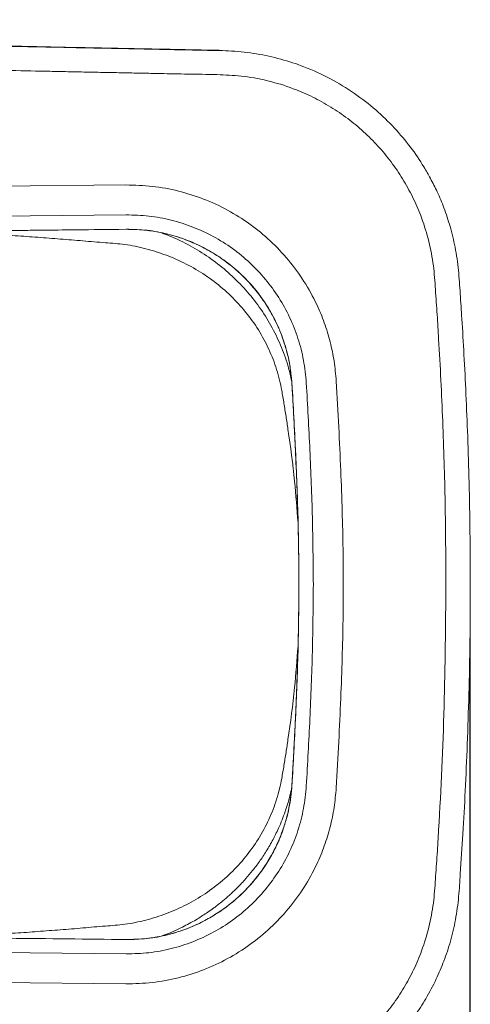
# Model space of a CAD drawing. Units: millimetres. Extents: x 3271 to 3423, y 1569 to 1716.
# Drawn here: x 3345 to 3359, y 1595 to 1627 of the extents above; entities that cross this region are included whole.
import ezdxf

# ---------------------------------------------------------------- set-up
doc = ezdxf.new("R2010")
doc.units = ezdxf.units.MM
doc.layers.add('COTAS', color=253, linetype='Continuous', lineweight=5)
doc.layers.add('CUERPO', color=7, linetype='Continuous', lineweight=5)
doc.styles.add('ARIAL', font='arial.ttf')
doc.dimstyles.new('RS (E1.10)', dxfattribs={"dimtxt": 1.5, "dimasz": 0.7, "dimexe": 0.5, "dimexo": 1, "dimgap": 1, "dimtad": 0, "dimtih": 1, "dimtoh": 1, "dimdec": 0, "dimlfac": 10, "dimtxsty": 'ARIAL', "dimcen": 0, "dimclrd": 256, "dimclre": 256, "dimclrt": 256, "dimadec": 0, "dimazin": 0, "dimtfac": 1, "dimtdec": 0, "dimtofl": 0, "dimtmove": 0, "dimatfit": 3, "dimfxl": 1, "dimlwd": -1, "dimlwe": -1, "dimarcsym": 0})

# ---------------------------------------------------------------- blocks, each defined once
blk = doc.blocks.new('*D59')
at = {"layer": 'COTAS', "transparency": 16777216}
for p, q in [((3359.378, 1606.574), (3359.378, 1585.545)), ((3314.714, 1600.152), (3314.714, 1585.545)), ((3315.414, 1586.045), (3334.026, 1586.045)), ((3358.678, 1586.045), (3341.651, 1586.045))]:
    blk.add_line(p, q, dxfattribs=at)
for points in [[(3315.414, 1586.162), (3315.414, 1585.929), (3314.714, 1586.045)], [(3358.678, 1586.162), (3358.678, 1585.929), (3359.378, 1586.045)]]:
    blk.add_solid(points, dxfattribs=at)
at = {"layer": 'DEFPOINTS', "color": 0, "transparency": 16777216}
for p in [(3359.378, 1607.574), (3314.714, 1601.152), (3314.714, 1586.045)]:
    blk.add_point(p, dxfattribs=at)
at = {"layer": 'COTAS', "transparency": 16777216, "insert": (3337.838, 1586.045), "char_height": 2.5, "attachment_point": 5, "style": 'ARIAL'}
blk.add_mtext('447', dxfattribs=at)
blk = doc.blocks.new('*D62')
at = {"layer": 'COTAS', "transparency": 16777216}
for p, q in [((3359.387, 1608.22), (3359.387, 1579.227)), ((3294.906, 1600.694), (3294.906, 1579.227)), ((3295.606, 1579.727), (3323.384, 1579.727)), ((3358.687, 1579.727), (3330.92, 1579.727))]:
    blk.add_line(p, q, dxfattribs=at)
for points in [[(3295.606, 1579.844), (3295.606, 1579.611), (3294.906, 1579.727)], [(3358.687, 1579.844), (3358.687, 1579.611), (3359.387, 1579.727)]]:
    blk.add_solid(points, dxfattribs=at)
at = {"layer": 'DEFPOINTS', "color": 0, "transparency": 16777216}
for p in [(3359.387, 1609.22), (3294.906, 1601.694), (3359.387, 1579.727)]:
    blk.add_point(p, dxfattribs=at)
at = {"layer": 'COTAS', "transparency": 16777216, "insert": (3327.152, 1579.727), "char_height": 2.5, "attachment_point": 5, "style": 'ARIAL'}
blk.add_mtext('646', dxfattribs=at)

msp = doc.modelspace()

# ---------------------------------------------------------------- linework, layer by layer
at = {"layer": 'CUERPO'}
for p, q in [((3328.16, 1621.493), (3348.121, 1621.71)), ((3328.171, 1620.512), (3348.132, 1620.729)), ((3332.545, 1620.088), (3348.137, 1620.262)), ((3348.137, 1597.032), (3332.546, 1597.206)), ((3348.132, 1596.565), (3328.171, 1596.782)), ((3348.121, 1595.584), (3328.16, 1595.801))]:
    msp.add_line(p, q, dxfattribs=at)
at = {"layer": 'CUERPO', "flags": 128}
for points in [[(3348.137, 1620.262), (3348.137, 1620.258), (3348.137, 1620.259)], [(3353.556, 1615.21), (3353.553, 1615.21), (3353.553, 1615.21)], [(3353.556, 1602.084), (3353.553, 1602.084), (3353.553, 1602.084)], [(3348.137, 1597.035), (3348.137, 1597.035), (3348.137, 1597.032)]]:
    msp.add_lwpolyline(points, dxfattribs=at)
at = {"layer": 'CUERPO'}
for points, knots in [([(3351.246, 1626.11), (3351.157, 1626.112), (3350.998, 1626.115), (3350.714, 1626.121), (3350.295, 1626.129), (3349.548, 1626.145), (3348.213, 1626.172), (3345.83, 1626.22), (3341.574, 1626.306), (3333.973, 1626.46), (3323.035, 1626.659), (3309.758, 1626.89), (3300.538, 1627.039), (3295.928, 1627.113)], [0, 0, 0, 0, 0.004836, 0.008635, 0.01542, 0.027535, 0.04917, 0.087803, 0.156792, 0.279992, 0.50001, 0.749999, 1, 1, 1, 1]), ([(3359.389, 1608.647), (3359.387, 1609.22), (3359.383, 1610.33), (3359.351, 1611.941), (3359.307, 1613.443), (3359.25, 1614.837), (3359.185, 1616.123), (3359.122, 1617.215), (3359.058, 1618.135), (3359.012, 1618.916), (3358.906, 1619.655), (3358.741, 1620.336), (3358.541, 1620.938), (3358.322, 1621.461), (3358.099, 1621.907), (3357.816, 1622.402), (3357.435, 1622.962), (3356.91, 1623.588), (3356.299, 1624.18), (3355.599, 1624.723), (3354.812, 1625.2), (3354.003, 1625.57), (3353.192, 1625.836), (3352.4, 1626.01), (3351.593, 1626.102), (3350.795, 1626.109), (3350.01, 1626.127), (3349.218, 1626.143), (3348.175, 1626.164), (3346.871, 1626.19), (3345.314, 1626.221), (3343.353, 1626.261), (3341.024, 1626.307), (3338.344, 1626.36), (3335.741, 1626.411), (3333.192, 1626.46), (3330.675, 1626.508), (3328.159, 1626.554), (3325.676, 1626.598), (3323.26, 1626.64), (3320.944, 1626.681), (3319.189, 1626.711), (3317.945, 1626.733), (3317.142, 1626.747), (3316.258, 1626.762), (3315.275, 1626.779), (3314.201, 1626.798), (3313.036, 1626.818), (3311.782, 1626.84), (3310.433, 1626.863), (3308.887, 1626.889), (3307.131, 1626.919), (3305.151, 1626.953), (3303.037, 1626.988), (3300.787, 1627.025), (3298.403, 1627.063), (3296.768, 1627.089), (3295.928, 1627.102)], [0, 0, 0, 0, 0.022277, 0.043151, 0.062626, 0.080705, 0.097388, 0.112679, 0.12323, 0.133233, 0.143119, 0.152177, 0.160433, 0.167774, 0.174215, 0.179787, 0.189928, 0.200524, 0.21149, 0.222924, 0.234886, 0.247191, 0.257438, 0.268, 0.278692, 0.288944, 0.298985, 0.309249, 0.319735, 0.339538, 0.35996, 0.380244, 0.415808, 0.45053, 0.484423, 0.517028, 0.549653, 0.582298, 0.614835, 0.646223, 0.676239, 0.704882, 0.714446, 0.724623, 0.736082, 0.748821, 0.762841, 0.777858, 0.794111, 0.811599, 0.830323, 0.854224, 0.879878, 0.907283, 0.936439, 0.967345, 1, 1, 1, 1]), ([(3358.591, 1608.647), (3358.586, 1609.534), (3358.576, 1611.312), (3358.493, 1613.986), (3358.393, 1616.04), (3358.305, 1617.475), (3358.249, 1618.276), (3358.195, 1619.077), (3358.046, 1619.862), (3357.824, 1620.59), (3357.544, 1621.25), (3357.227, 1621.84), (3356.855, 1622.4), (3356.433, 1622.922), (3355.964, 1623.402), (3355.451, 1623.837), (3354.9, 1624.222), (3354.315, 1624.553), (3353.639, 1624.857), (3352.865, 1625.107), (3352.028, 1625.271), (3351.157, 1625.322), (3350.28, 1625.329), (3349.502, 1625.348), (3348.875, 1625.36), (3348.384, 1625.37), (3347.857, 1625.38), (3347.288, 1625.392), (3346.682, 1625.404), (3346.081, 1625.416), (3345.259, 1625.433), (3344.241, 1625.453), (3343.056, 1625.477), (3342.08, 1625.497), (3341.294, 1625.512), (3340.818, 1625.522), (3340.511, 1625.528), (3340.36, 1625.531), (3340.212, 1625.534), (3340.067, 1625.537), (3339.925, 1625.54), (3339.202, 1625.554), (3337.936, 1625.579), (3336.165, 1625.614), (3334.51, 1625.647), (3332.943, 1625.677), (3331.358, 1625.707), (3330.044, 1625.732), (3328.996, 1625.751), (3328.309, 1625.764), (3327.675, 1625.776), (3327.057, 1625.787), (3326.402, 1625.798), (3325.606, 1625.812), (3324.65, 1625.829), (3323.539, 1625.848), (3322.385, 1625.869), (3321.259, 1625.888), (3320.217, 1625.906), (3319.258, 1625.923), (3318.391, 1625.938), (3317.615, 1625.952), (3317.062, 1625.961), (3316.706, 1625.967), (3316.519, 1625.971), (3316.341, 1625.974), (3316.171, 1625.977), (3316.011, 1625.979), (3315.793, 1625.983), (3315.322, 1625.991), (3314.609, 1626.004), (3313.558, 1626.022), (3312.393, 1626.042), (3311.132, 1626.064), (3309.965, 1626.084), (3308.892, 1626.102), (3308.207, 1626.114), (3307.881, 1626.119)], [0, 0, 0, 0, 0.041593, 0.083413, 0.125476, 0.138026, 0.150855, 0.163107, 0.175642, 0.188257, 0.198724, 0.209207, 0.219664, 0.230182, 0.240658, 0.25111, 0.261641, 0.27214, 0.282586, 0.296395, 0.310198, 0.322452, 0.337265, 0.351301, 0.358984, 0.366667, 0.374349, 0.383685, 0.393368, 0.402761, 0.411863, 0.431971, 0.450497, 0.46744, 0.477755, 0.487382, 0.489789, 0.492149, 0.494462, 0.496727, 0.498945, 0.501116, 0.53064, 0.55834, 0.584218, 0.608272, 0.631832, 0.658601, 0.669921, 0.68096, 0.690821, 0.699686, 0.709933, 0.721561, 0.73704, 0.754773, 0.77366, 0.791172, 0.807587, 0.822575, 0.836136, 0.848271, 0.858978, 0.862048, 0.864977, 0.867766, 0.870413, 0.87292, 0.875294, 0.880644, 0.894977, 0.908754, 0.929935, 0.94965, 0.967899, 0.984682, 1, 1, 1, 1]), ([(3348.121, 1621.71), (3348.411, 1621.702), (3348.99, 1621.687), (3349.845, 1621.525), (3350.671, 1621.265), (3351.457, 1620.9), (3352.19, 1620.44), (3352.859, 1619.891), (3353.454, 1619.262), (3353.964, 1618.562), (3354.347, 1617.867), (3354.624, 1617.201), (3354.813, 1616.579), (3354.947, 1615.943), (3354.985, 1615.512), (3355.004, 1615.296)], [0, 0, 0, 0, 0.083703, 0.167251, 0.250476, 0.3338, 0.41705, 0.500058, 0.583497, 0.666768, 0.749703, 0.812353, 0.875004, 0.937415, 1, 1, 1, 1]), ([(3348.132, 1620.729), (3348.38, 1620.723), (3348.877, 1620.71), (3349.608, 1620.571), (3350.315, 1620.348), (3350.988, 1620.036), (3351.616, 1619.643), (3352.189, 1619.172), (3352.698, 1618.633), (3353.135, 1618.034), (3353.493, 1617.385), (3353.764, 1616.695), (3353.953, 1615.976), (3354.001, 1615.484), (3354.025, 1615.238)], [0, 0, 0, 0, 0.083718, 0.167479, 0.250494, 0.333623, 0.417194, 0.500095, 0.583547, 0.666819, 0.749758, 0.833405, 0.916556, 1, 1, 1, 1]), ([(3332.545, 1620.085), (3335.103, 1620.114), (3340.301, 1620.174), (3345.498, 1620.23), (3348.137, 1620.259)], [0, 0, 0, 0, 0.492187, 1, 1, 1, 1]), ([(3342.06, 1620.192), (3342.384, 1620.177), (3342.955, 1620.151), (3343.77, 1620.099), (3344.507, 1620.05), (3345.243, 1619.998), (3345.98, 1619.941), (3346.717, 1619.883), (3347.42, 1619.818), (3348.109, 1619.774), (3348.778, 1619.634), (3349.454, 1619.422), (3350.106, 1619.133), (3350.724, 1618.77), (3351.297, 1618.336), (3351.815, 1617.836), (3352.269, 1617.277), (3352.65, 1616.667), (3352.901, 1616.123), (3353.058, 1615.673), (3353.155, 1615.332), (3353.229, 1614.962), (3353.293, 1614.566), (3353.362, 1614.143), (3353.489, 1613.296), (3353.643, 1612.139), (3353.72, 1611.118), (3353.754, 1610.666)], [0, 0, 0, 0, 0.054515, 0.095808, 0.137113, 0.178429, 0.219755, 0.261127, 0.302614, 0.338123, 0.377279, 0.417104, 0.45689, 0.496716, 0.537013, 0.577165, 0.617149, 0.657449, 0.697365, 0.717245, 0.73737, 0.756649, 0.780514, 0.804488, 0.828454, 0.924073, 1, 1, 1, 1]), ([(3353.556, 1615.21), (3353.535, 1615.436), (3353.491, 1615.888), (3353.318, 1616.549), (3353.068, 1617.183), (3352.739, 1617.781), (3352.338, 1618.332), (3351.869, 1618.828), (3351.342, 1619.261), (3350.765, 1619.624), (3350.146, 1619.911), (3349.495, 1620.116), (3348.822, 1620.244), (3348.366, 1620.256), (3348.137, 1620.262)], [0, 0, 0, 0, 0.083392, 0.166338, 0.249974, 0.333062, 0.416163, 0.499797, 0.582739, 0.666138, 0.749519, 0.832469, 0.916169, 1, 1, 1, 1]), ([(3348.137, 1620.259), (3348.329, 1620.255), (3348.683, 1620.248), (3349.167, 1620.176), (3349.559, 1620.087), (3349.871, 1619.993), (3350.135, 1619.898), (3350.466, 1619.761), (3350.872, 1619.554), (3351.336, 1619.256), (3351.767, 1618.91), (3352.161, 1618.522), (3352.504, 1618.107), (3352.745, 1617.747), (3352.917, 1617.449), (3353.054, 1617.18), (3353.189, 1616.87), (3353.315, 1616.517), (3353.422, 1616.135), (3353.512, 1615.694), (3353.539, 1615.377), (3353.553, 1615.21)], [0, 0, 0, 0, 0.070277, 0.130163, 0.179284, 0.217823, 0.249818, 0.282276, 0.349287, 0.41695, 0.484309, 0.552087, 0.61954, 0.681874, 0.710937, 0.745916, 0.792596, 0.834947, 0.883461, 0.938326, 1, 1, 1, 1]), ([(3353.543, 1615.307), (3353.512, 1615.448), (3353.429, 1615.816), (3353.225, 1616.397), (3352.923, 1617.04), (3352.549, 1617.649), (3352.11, 1618.216), (3351.611, 1618.733), (3351.06, 1619.197), (3350.462, 1619.597), (3349.873, 1619.918), (3349.471, 1620.071), (3349.291, 1620.14)], [0, 0, 0, 0, 0.064126, 0.168525, 0.274335, 0.380814, 0.486893, 0.593775, 0.701225, 0.807789, 0.914379, 1, 1, 1, 1]), ([(3353.553, 1615.21), (3353.565, 1615.009), (3353.586, 1614.65), (3353.612, 1614.172), (3353.632, 1613.8), (3353.647, 1613.491), (3353.675, 1612.909), (3353.707, 1612.173), (3353.737, 1611.305), (3353.753, 1610.751), (3353.762, 1610.344), (3353.768, 1610.037), (3353.775, 1609.648), (3353.78, 1609.175), (3353.781, 1608.832), (3353.782, 1608.647)], [0, 0, 0, 0, 0.091699, 0.164543, 0.218535, 0.261843, 0.306041, 0.484461, 0.598204, 0.703186, 0.737431, 0.78408, 0.843399, 0.915377, 1, 1, 1, 1]), ([(3353.785, 1608.647), (3353.778, 1609.376), (3353.764, 1610.835), (3353.678, 1613.023), (3353.597, 1614.481), (3353.556, 1615.21)], [0, 0, 0, 0, 0.333109, 0.666477, 1, 1, 1, 1]), ([(3354.025, 1615.238), (3354.066, 1614.504), (3354.148, 1613.038), (3354.233, 1610.841), (3354.248, 1609.377), (3354.255, 1608.647)], [0, 0, 0, 0, 0.334232, 0.667725, 1, 1, 1, 1]), ([(3355.004, 1615.296), (3355.033, 1614.794), (3355.088, 1613.819), (3355.153, 1612.401), (3355.2, 1611.071), (3355.229, 1609.83), (3355.233, 1609.031), (3355.235, 1608.647)], [0, 0, 0, 0, 0.226783, 0.44015, 0.640123, 0.826728, 1, 1, 1, 1]), ([(3295.928, 1590.191), (3296.606, 1590.202), (3297.925, 1590.223), (3299.852, 1590.254), (3301.673, 1590.284), (3303.388, 1590.312), (3304.998, 1590.339), (3306.475, 1590.363), (3307.825, 1590.386), (3309.051, 1590.407), (3310.183, 1590.427), (3311.221, 1590.444), (3312.386, 1590.464), (3313.706, 1590.487), (3315.218, 1590.514), (3316.738, 1590.54), (3318.274, 1590.567), (3320.865, 1590.612), (3324.513, 1590.675), (3329.214, 1590.758), (3334.158, 1590.852), (3339.367, 1590.955), (3344.86, 1591.058), (3348.82, 1591.155), (3351.233, 1591.187), (3352.064, 1591.232), (3352.87, 1591.377), (3353.613, 1591.587), (3354.228, 1591.826), (3354.729, 1592.065), (3355.134, 1592.29), (3355.505, 1592.524), (3355.843, 1592.763), (3356.167, 1593.018), (3356.504, 1593.313), (3356.857, 1593.661), (3357.224, 1594.075), (3357.59, 1594.552), (3357.952, 1595.112), (3358.27, 1595.712), (3358.538, 1596.342), (3358.751, 1596.99), (3358.917, 1597.694), (3359.016, 1598.431), (3359.072, 1599.368), (3359.151, 1600.52), (3359.226, 1601.934), (3359.293, 1603.457), (3359.345, 1605.089), (3359.382, 1606.832), (3359.386, 1608.03), (3359.389, 1608.647)], [0, 0, 0, 0, 0.026342, 0.051314, 0.074914, 0.097143, 0.117999, 0.137482, 0.154594, 0.170486, 0.185158, 0.198611, 0.210843, 0.230438, 0.249938, 0.269638, 0.289539, 0.30964, 0.370398, 0.431356, 0.492418, 0.562654, 0.633879, 0.70602, 0.716608, 0.727716, 0.738342, 0.748358, 0.757685, 0.763966, 0.769955, 0.775664, 0.781021, 0.786045, 0.791661, 0.798429, 0.805319, 0.813132, 0.821765, 0.831242, 0.839494, 0.848357, 0.85771, 0.867589, 0.877232, 0.894165, 0.912508, 0.932261, 0.953424, 0.976003, 1, 1, 1, 1]), ([(3358.591, 1608.647), (3358.58, 1607.315), (3358.557, 1604.64), (3358.42, 1601.699), (3358.305, 1599.818), (3358.249, 1599.018), (3358.195, 1598.217), (3358.046, 1597.432), (3357.824, 1596.704), (3357.544, 1596.044), (3357.227, 1595.453), (3356.855, 1594.894), (3356.433, 1594.372), (3355.964, 1593.892), (3355.451, 1593.457), (3354.9, 1593.072), (3354.315, 1592.741), (3353.703, 1592.466), (3353.068, 1592.25), (3352.415, 1592.094), (3351.642, 1591.983), (3350.752, 1591.974), (3349.756, 1591.951), (3348.758, 1591.932), (3347.938, 1591.915), (3347.297, 1591.902), (3346.839, 1591.893), (3346.392, 1591.884), (3345.955, 1591.875), (3345.528, 1591.866), (3345.112, 1591.858), (3344.484, 1591.845), (3343.667, 1591.829), (3342.629, 1591.808), (3341.626, 1591.788), (3340.668, 1591.769), (3339.97, 1591.755), (3339.495, 1591.745), (3339.206, 1591.74), (3338.919, 1591.734), (3338.636, 1591.728), (3338.354, 1591.723), (3338.076, 1591.717), (3337.401, 1591.704), (3336.405, 1591.684), (3335.106, 1591.659), (3334.105, 1591.639), (3333.331, 1591.624), (3332.77, 1591.614), (3332.214, 1591.603), (3331.625, 1591.592), (3331.001, 1591.58), (3330.353, 1591.568), (3329.684, 1591.555), (3328.996, 1591.542), (3328.309, 1591.53), (3327.675, 1591.518), (3327.057, 1591.507), (3326.402, 1591.496), (3325.606, 1591.481), (3324.65, 1591.465), (3323.539, 1591.445), (3322.385, 1591.425), (3321.259, 1591.406), (3320.217, 1591.388), (3319.258, 1591.371), (3318.391, 1591.356), (3317.615, 1591.342), (3317.062, 1591.333), (3316.706, 1591.326), (3316.519, 1591.323), (3316.34, 1591.32), (3316.171, 1591.317), (3316.011, 1591.314), (3315.793, 1591.311), (3315.322, 1591.302), (3314.609, 1591.29), (3313.558, 1591.272), (3312.393, 1591.252), (3311.132, 1591.23), (3309.965, 1591.21), (3308.892, 1591.192), (3308.207, 1591.18), (3307.881, 1591.175)], [0, 0, 0, 0, 0.062473, 0.125472, 0.138023, 0.150854, 0.163104, 0.17564, 0.188253, 0.198721, 0.209204, 0.21966, 0.230179, 0.240655, 0.251106, 0.261638, 0.272137, 0.282582, 0.293067, 0.303558, 0.31404, 0.329628, 0.345218, 0.360808, 0.376398, 0.383718, 0.390876, 0.397871, 0.404703, 0.411373, 0.417881, 0.424226, 0.440836, 0.456218, 0.472927, 0.487894, 0.501119, 0.505679, 0.510199, 0.514677, 0.519114, 0.523509, 0.527864, 0.532176, 0.555159, 0.574623, 0.59309, 0.602128, 0.610907, 0.619427, 0.628209, 0.638547, 0.648678, 0.658604, 0.669923, 0.680962, 0.690823, 0.699688, 0.709935, 0.721563, 0.737041, 0.754774, 0.773662, 0.791173, 0.807588, 0.822577, 0.836138, 0.848272, 0.858979, 0.862049, 0.864978, 0.867767, 0.870414, 0.87292, 0.875294, 0.880644, 0.894977, 0.908754, 0.929935, 0.94965, 0.967899, 0.984682, 1, 1, 1, 1]), ([(3353.782, 1608.647), (3353.781, 1608.446), (3353.78, 1608.086), (3353.774, 1607.608), (3353.768, 1607.236), (3353.762, 1606.926), (3353.748, 1606.344), (3353.725, 1605.608), (3353.69, 1604.74), (3353.666, 1604.187), (3353.646, 1603.78), (3353.631, 1603.473), (3353.61, 1603.084), (3353.584, 1602.612), (3353.564, 1602.269), (3353.553, 1602.084)], [0, 0, 0, 0, 0.091637, 0.164432, 0.218365, 0.261673, 0.305875, 0.484289, 0.598028, 0.702965, 0.737255, 0.783948, 0.843302, 0.915319, 1, 1, 1, 1]), ([(3353.785, 1608.647), (3353.778, 1607.918), (3353.764, 1606.459), (3353.678, 1604.271), (3353.597, 1602.813), (3353.556, 1602.084)], [0, 0, 0, 0, 0.333109, 0.666477, 1, 1, 1, 1]), ([(3354.255, 1608.647), (3354.248, 1607.916), (3354.233, 1606.453), (3354.148, 1604.255), (3354.066, 1602.79), (3354.025, 1602.056)], [0, 0, 0, 0, 0.332275, 0.665768, 1, 1, 1, 1]), ([(3355.235, 1608.647), (3355.233, 1608.263), (3355.229, 1607.464), (3355.2, 1606.223), (3355.153, 1604.893), (3355.088, 1603.474), (3355.033, 1602.5), (3355.004, 1601.997)], [0, 0, 0, 0, 0.173272, 0.359877, 0.55985, 0.773217, 1, 1, 1, 1]), ([(3353.754, 1606.63), (3353.72, 1606.178), (3353.643, 1605.156), (3353.489, 1603.998), (3353.362, 1603.15), (3353.293, 1602.727), (3353.229, 1602.332), (3353.155, 1601.962), (3353.058, 1601.621), (3352.901, 1601.171), (3352.65, 1600.627), (3352.269, 1600.017), (3351.815, 1599.458), (3351.297, 1598.958), (3350.724, 1598.524), (3350.106, 1598.161), (3349.454, 1597.871), (3348.778, 1597.66), (3348.109, 1597.519), (3347.42, 1597.476), (3346.717, 1597.411), (3345.98, 1597.353), (3345.243, 1597.296), (3344.507, 1597.243), (3343.77, 1597.195), (3342.938, 1597.141), (3342.351, 1597.116), (3342.01, 1597.102)], [0, 0, 0, 0, 0.07587, 0.171208, 0.195103, 0.219007, 0.242801, 0.262024, 0.28209, 0.301911, 0.34171, 0.381892, 0.421758, 0.461792, 0.501971, 0.541679, 0.581349, 0.621057, 0.660098, 0.695503, 0.736868, 0.778118, 0.819323, 0.860518, 0.901702, 0.942873, 1, 1, 1, 1]), ([(3355.004, 1601.997), (3354.985, 1601.782), (3354.947, 1601.351), (3354.813, 1600.714), (3354.624, 1600.093), (3354.347, 1599.427), (3353.964, 1598.731), (3353.454, 1598.032), (3352.86, 1597.403), (3352.19, 1596.853), (3351.457, 1596.393), (3350.671, 1596.029), (3349.845, 1595.768), (3348.99, 1595.607), (3348.411, 1595.592), (3348.121, 1595.584)], [0, 0, 0, 0, 0.062552, 0.124996, 0.187641, 0.250297, 0.333227, 0.416498, 0.499942, 0.582945, 0.666195, 0.749524, 0.832744, 0.916295, 1, 1, 1, 1]), ([(3354.025, 1602.056), (3354.001, 1601.81), (3353.953, 1601.318), (3353.764, 1600.599), (3353.493, 1599.909), (3353.135, 1599.259), (3352.698, 1598.661), (3352.189, 1598.122), (3351.616, 1597.651), (3350.988, 1597.258), (3350.315, 1596.946), (3349.608, 1596.723), (3348.877, 1596.584), (3348.38, 1596.571), (3348.132, 1596.565)], [0, 0, 0, 0, 0.083444, 0.166595, 0.250242, 0.333181, 0.416453, 0.499905, 0.582806, 0.666377, 0.749506, 0.832521, 0.916282, 1, 1, 1, 1]), ([(3353.553, 1602.084), (3353.536, 1601.894), (3353.505, 1601.543), (3353.4, 1601.067), (3353.284, 1600.684), (3353.169, 1600.377), (3353.055, 1600.118), (3352.854, 1599.716), (3352.51, 1599.175), (3352.025, 1598.62), (3351.542, 1598.194), (3351.104, 1597.881), (3350.728, 1597.665), (3350.417, 1597.514), (3350.14, 1597.396), (3349.784, 1597.269), (3349.327, 1597.147), (3348.768, 1597.05), (3348.358, 1597.04), (3348.137, 1597.035)], [0, 0, 0, 0, 0.070119, 0.129392, 0.178376, 0.217211, 0.249593, 0.282189, 0.382346, 0.484179, 0.551659, 0.618683, 0.68155, 0.710777, 0.745774, 0.79197, 0.849581, 0.919089, 1, 1, 1, 1]), ([(3353.556, 1602.084), (3353.546, 1601.958), (3353.526, 1601.705), (3353.462, 1601.331), (3353.391, 1601.036), (3353.327, 1600.818), (3353.281, 1600.675), (3353.231, 1600.533), (3353.176, 1600.392), (3353.118, 1600.253), (3353.05, 1600.104), (3352.968, 1599.937), (3352.862, 1599.742), (3352.73, 1599.521), (3352.567, 1599.279), (3352.37, 1599.018), (3352.133, 1598.745), (3351.794, 1598.404), (3351.34, 1598.031), (3350.761, 1597.668), (3350.141, 1597.381), (3349.49, 1597.176), (3348.818, 1597.049), (3348.364, 1597.038), (3348.137, 1597.032)], [0, 0, 0, 0, 0.046478, 0.092816, 0.139385, 0.157753, 0.17615, 0.194592, 0.213048, 0.231526, 0.250046, 0.272931, 0.300075, 0.331513, 0.367201, 0.407177, 0.451425, 0.499933, 0.583365, 0.66675, 0.750115, 0.833448, 0.916733, 1, 1, 1, 1]), ([(3349.312, 1597.157), (3349.344, 1597.169), (3349.57, 1597.248), (3349.943, 1597.42), (3350.391, 1597.661), (3350.712, 1597.864), (3350.916, 1598.007), (3351.043, 1598.1), (3351.162, 1598.191), (3351.319, 1598.318), (3351.528, 1598.498), (3351.782, 1598.738), (3352.035, 1599.007), (3352.277, 1599.294), (3352.5, 1599.591), (3352.726, 1599.931), (3352.897, 1600.228), (3353.027, 1600.482), (3353.127, 1600.694), (3353.233, 1600.944), (3353.325, 1601.191), (3353.398, 1601.412), (3353.462, 1601.631), (3353.513, 1601.828), (3353.54, 1601.962), (3353.549, 1602.007)], [0, 0, 0, 0, 0.01544, 0.106945, 0.18257, 0.24272, 0.276275, 0.293746, 0.312864, 0.34294, 0.384115, 0.436115, 0.498622, 0.548599, 0.603753, 0.664292, 0.730435, 0.756795, 0.791677, 0.834954, 0.87788, 0.909199, 0.938896, 0.979732, 1, 1, 1, 1]), ([(3348.137, 1597.035), (3345.579, 1597.062), (3340.382, 1597.119), (3335.185, 1597.179), (3332.546, 1597.209)], [0, 0, 0, 0, 0.492185, 1, 1, 1, 1])]:
    msp.add_open_spline(points, degree=3, knots=knots, dxfattribs=at)

# ---------------------------------------------------------------- dimensions: what is measured, and where the dimension line sits
at = {"layer": 'COTAS'}
for base, p1, p2, text, picture, middle in [((3359.387, 1579.727), (3294.906, 1601.694), (3359.387, 1609.22), '646', '*D62', (3327.152, 1579.727)), ((3314.714, 1586.045), (3359.378, 1607.574), (3314.714, 1601.152), '447', '*D59', (3337.838, 1586.045))]:
    dim = msp.add_linear_dim(base=base, p1=p1, p2=p2, text=text, dimstyle='RS (E1.10)', override={"dimtxt": 2.5}, dxfattribs=at)
    dim.commit()
    dim.dimension.update_dxf_attribs({"geometry": picture, "text_midpoint": middle, "dimtype": 160})

doc.saveas('drawing.dxf')
